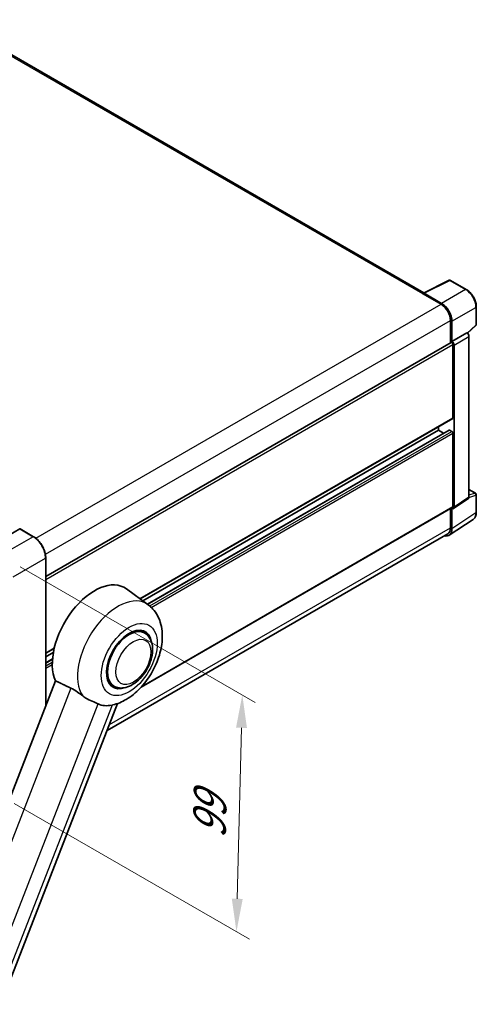
# Model space of a CAD drawing. Units: millimetres. Extents: x 38 to 9296, y 38 to 1724.
# Drawn here: x 1407 to 1616, y 311 to 761 of the extents above; entities that cross this region are included whole.
import ezdxf

# ---------------------------------------------------------------- set-up
doc = ezdxf.new("R2010")
doc.units = ezdxf.units.MM
for name, color, linetype, lineweight in [('Dimension (ISO)', 7, 'Continuous', 18), ('Visible (ISO)', 7, 'Continuous', 35), ('Visible Narrow (ISO)', 7, 'Continuous', 25)]:
    doc.layers.add(name, color=color, linetype=linetype, lineweight=lineweight)
doc.styles.add('Note Text (TK)', font='MS PGothic.ttf')
doc.dimstyles.new('Default - Method 1b (TK)', dxfattribs={"dimscale": 6, "dimtxt": 2.5, "dimasz": 2.5, "dimexe": 1, "dimexo": 1.5, "dimgap": 1, "dimtad": 1, "dimtoh": 1, "dimrnd": 1e-08, "dimdsep": 46, "dimtxsty": 'Note Text (TK)', "dimcen": 0.09, "dimdle": 5, "dimclrd": 100, "dimclre": 100, "dimclrt": 7, "dimadec": 1, "dimazin": 1, "dimtfac": 1, "dimtmove": 0, "dimatfit": 3, "dimfxl": 0, "dimtolj": 1, "dimlwd": -1, "dimlwe": -1, "dimarcsym": 0})

# ---------------------------------------------------------------- blocks, each defined once
blk = doc.blocks.new('*D44')
at = {"layer": 'Defpoints', "color": 0, "transparency": 16777216}
for p in [(1398.51, 516.02), (1395.85, 407.98), (1506.15, 344.3)]:
    blk.add_point(p, dxfattribs=at)
at = {"layer": 'Dimension (ISO)', "color": 100, "transparency": 16777216}
for p, q in [((1407.39, 510.9), (1514.74, 448.92)), ((1508.45, 437.34), (1506.52, 359.29)), ((1404.72, 402.86), (1512.07, 340.88))]:
    blk.add_line(p, q, dxfattribs=at)
for points in [[(1505.95, 437.4), (1510.95, 437.28), (1508.82, 452.34)], [(1504.02, 359.35), (1509.02, 359.23), (1506.15, 344.3)]]:
    blk.add_solid(points, dxfattribs=at)
at = {"layer": 'Dimension (ISO)', "color": 7, "transparency": 16777216, "insert": (1493.62, 383.81), "char_height": 15, "attachment_point": 4, "rotation": 88.5861, "style": 'Note Text (TK)'}
blk.add_mtext('\\A1;{\\Q28.586;\\W0.828;\\H0.816x; \\fＭＳ Ｐゴシック|b0|i0;\\H15.0000;99}', dxfattribs=at)

msp = doc.modelspace()

# ---------------------------------------------------------------- linework, layer by layer
at = {"layer": 'Visible (ISO)'}
for p, q in [((1591.7243, 635.9459), (1375.7058, 760.6642)), ((1591.4659, 635.8169), (1603.1988, 641.6765)), ((1611.0557, 637.4857), (1603.83, 641.6575)), ((1591.0805, 635.6412), (1599.5658, 630.7422)), ((1591.3162, 635.5054), (1591.3162, 635.5051)), ((1599.8043, 631.1488), (1591.7873, 635.7774)), ((1615.6291, 621.4926), (1615.6291, 629.5644)), ((1603.8084, 623.3937), (1603.8084, 613.0048)), ((1604.5155, 613.7319), (1604.5155, 622.9888)), ((1611.6042, 617.4755), (1615.4153, 621.0034)), ((1604.5155, 613.7319), (1611.3396, 617.6718)), ((1611.3402, 617.6715), (1611.3396, 617.6718)), ((1612.2824, 542.5794), (1612.2824, 616.0395)), ((1419.1155, 506.3722), (1604.1822, 613.2206)), ((1604.5161, 613.7315), (1604.5155, 613.7319)), ((1604.9869, 578.8947), (1604.9869, 612.371)), ((1605.4583, 538.0692), (1605.4583, 612.0995)), ((1462.1647, 496.2108), (1604.8488, 578.5895)), ((1463.4496, 495.2729), (1598.3872, 573.1792)), ((1465.4696, 493.7984), (1603.1841, 573.3079)), ((1598.3872, 573.1792), (1598.3872, 574.8589)), ((1600.6742, 571.8588), (1598.3872, 573.1792)), ((1604.5155, 572.6349), (1603.3841, 573.2881)), ((1604.9869, 538.342), (1604.9869, 571.8184)), ((1612.2824, 546.1467), (1615.2958, 544.4069)), ((1605.2052, 537.4732), (1612.0294, 541.9834)), ((1615.6291, 535.7579), (1615.6291, 543.8296)), ((1462.6376, 455.9311), (1604.8488, 538.0368)), ((1603.8084, 537.4361), (1603.8084, 528.6801)), ((1604.5155, 528.2686), (1604.5155, 537.5255)), ((1604.5155, 537.5255), (1604.5161, 537.5252)), ((1603.2501, 525.2886), (1614.1912, 532.5197)), ((1407.2327, 528.1358), (1392.3835, 519.5626)), ((1413.5276, 524.6142), (1407.3994, 528.1523)), ((1602.5658, 525.9335), (1447.1305, 436.1929)), ((1419.1155, 447.406), (1419.1155, 514.9358)), ((1465.8268, 493.5376), (1455.8955, 500.787)), ((1464.2016, 480.6559), (1462.0158, 481.9179)), ((1419.1155, 471.3563), (1422.9407, 473.5648)), ((1419.1155, 469.6766), (1422.5534, 471.6615)), ((1419.1155, 467.0358), (1422.1811, 468.8058)), ((1423.5439, 458.8197), (1369.1993, 318.7545)), ((1450.2016, 456.4072), (1448.0158, 457.6692)), ((1398.5949, 311.0997), (1451.8737, 448.4178))]:
    msp.add_line(p, q, dxfattribs=at)
for centre, start, end in [((1603.4967, 641.0801), 60, 116.538708), ((1614.9624, 621.4926), 312.789481, 0), ((1614.9624, 543.8296), 0, 60)]:
    msp.add_arc(centre, 0.6667, start, end, dxfattribs=at)
for centre, major_axis, ratio, start_param, end_param in [((1591.0805, 634.0082), (1, 1.7321), 0.57735027, 0.53865784, 0.78539816), ((1591.7879, 635.2325), (-0.3337, 0.5781), 0.5766475, 5.49839613, 7.06797448), ((1599.5658, 625.8432), (3, -5.1962), 0.57735027, 0.78539816, 2.35619449), ((1599.7986, 625.7055), (3.3333, -5.7735), 0.5780539, 0.78600715, 2.3555855), ((1611.3391, 616.5828), (-0.6667, 1.1547), 0.5780539, 3.9275998, 5.49717816), ((1604.5155, 612.6432), (-0.3333, 0.5774), 0.57735027, 3.92699082, 6.28318531), ((1604.5149, 612.6429), (0.6667, -1.1547), 0.5780539, 0.78600715, 2.3555855), ((1604.5155, 579.1668), (0.3333, -0.5774), 0.57735027, 0, 0.78539816), ((1603.3841, 572.9615), (-0.2, 0.3464), 0.57735027, 5.49778714, 6.28318531), ((1604.5155, 572.0905), (-0.3333, 0.5774), 0.57735027, 3.92699082, 5.49778714), ((1611.3391, 543.1254), (0.6675, -1.1561), 0.5766475, 0.03486413, 0.78478918), ((1604.5149, 538.6152), (0.6675, -1.1561), 0.5766475, 5.49839613, 7.06797448), ((1604.5155, 538.6142), (0.3333, -0.5774), 0.57735027, 0, 0.78539816), ((1407.2327, 527.8636), (0.1667, 0.2887), 0.57735027, 0, 0.78539816), ((1599.7986, 530.9985), (3.3374, -5.7805), 0.5766475, 5.75645056, 7.06797448), ((1599.5658, 531.1296), (3, -5.1962), 0.57735027, 0, 0.78539816), ((1441.4095, 477.6491), (13.6667, 23.6714), 0.57735027, 6.22128195, 9.03082452), ((1457.2016, 468.5316), (-7, -12.1244), 0.57735027, 3.14159265, 6.28318531), ((1457.2016, 468.5316), (-7.3333, -12.7017), 0.57735027, 2.51814983, 6.90662813), ((1457.2016, 468.5316), (-7, -12.1244), 0.57735027, 3.14159265, 6.28318531), ((1454.7031, 469.974), (-12.3429, -21.3784), 0.57735027, 0.0475851, 0.47601368)]:
    msp.add_ellipse(centre, major_axis=major_axis, ratio=ratio, start_param=start_param, end_param=end_param, dxfattribs=at)
for points, knots in [([(1615.6291, 629.5644), (1615.6291, 629.851), (1615.6096, 630.1454), (1615.5336, 630.7439), (1615.477, 631.0481), (1615.3289, 631.6604), (1615.2373, 631.9685), (1615.0215, 632.5823), (1614.8972, 632.888), (1614.6191, 633.4906), (1614.4653, 633.7875), (1614.1312, 634.3662), (1613.951, 634.6479), (1613.5682, 635.1901), (1613.3655, 635.4505), (1612.9419, 635.9443), (1612.7208, 636.1777), (1612.2647, 636.6121), (1612.0295, 636.8132), (1611.5492, 637.1783), (1611.304, 637.3424), (1611.0557, 637.4857)], [-0.78478918, -0.78478918, -0.78478918, -0.78478918, -0.62783134, -0.62783134, -0.47087351, -0.47087351, -0.31391567, -0.31391567, -0.15695784, -0.15695784, 0, 0, 0.15695784, 0.15695784, 0.31391567, 0.31391567, 0.47087351, 0.47087351, 0.62783134, 0.62783134, 0.78478918, 0.78478918, 0.78478918, 0.78478918]), ([(1614.1912, 532.5197), (1614.384, 532.6471), (1614.5602, 532.7998), (1614.8723, 533.146), (1615.0083, 533.3394), (1615.2388, 533.7571), (1615.3335, 533.9814), (1615.4832, 534.4538), (1615.5384, 534.702), (1615.6113, 535.217), (1615.6291, 535.4839), (1615.6291, 535.7579)], [0.03486413, 0.03486413, 0.03486413, 0.03486413, 0.184849139, 0.184849139, 0.334834148, 0.334834148, 0.484819157, 0.484819157, 0.634804167, 0.634804167, 0.784789176, 0.784789176, 0.784789176, 0.784789176]), ([(1419.1155, 514.9358), (1419.1155, 515.6215), (1419.0217, 516.3543), (1418.6598, 517.8492), (1418.3917, 518.6111), (1417.7072, 520.0942), (1417.2908, 520.8153), (1416.3486, 522.1497), (1415.8229, 522.7629), (1414.7093, 523.8237), (1414.1215, 524.2713), (1413.5276, 524.6142)], [1.57079633, 1.57079633, 1.57079633, 1.57079633, 1.88495559, 1.88495559, 2.19911486, 2.19911486, 2.51327412, 2.51327412, 2.82743339, 2.82743339, 3.14159265, 3.14159265, 3.14159265, 3.14159265]), ([(1449.6865, 447.7722), (1451.8898, 448.2822), (1453.937, 449.1721), (1458.1178, 451.6627), (1460.1985, 453.3759), (1463.9952, 457.332), (1465.7017, 459.5866), (1468.584, 464.3848), (1469.7651, 466.9231), (1471.5168, 472.1505), (1472.0847, 474.8392), (1472.4243, 480.2058), (1472.2062, 482.896), (1470.7262, 487.6609), (1469.6296, 489.775), (1467.3567, 492.2906), (1466.6252, 492.9548), (1465.8268, 493.5376)], [4.94494243, 4.94494243, 4.94494243, 4.94494243, 5.25189945, 5.25189945, 5.61856227, 5.61856227, 5.99136958, 5.99136958, 6.3594379, 6.3594379, 6.73109081, 6.73109081, 7.10200497, 7.10200497, 7.40779622, 7.40779622, 7.53027889, 7.53027889, 7.53027889, 7.53027889]), ([(1450.2016, 456.4072), (1450.9749, 455.9608), (1451.8403, 455.6819), (1453.684, 455.4545), (1454.662, 455.5356), (1456.757, 456.0465), (1457.8657, 456.5435), (1460.0817, 457.9222), (1461.1796, 458.8401), (1463.1896, 460.9563), (1464.1013, 462.154), (1465.6631, 464.7057), (1466.315, 466.0578), (1467.3067, 468.8159), (1467.6452, 470.2215), (1467.9466, 472.9868), (1467.9076, 474.3475), (1467.3681, 476.8286), (1466.8913, 477.967), (1465.6234, 479.6228), (1464.96, 480.218), (1464.2016, 480.6559)], [2.87979327, 2.87979327, 2.87979327, 2.87979327, 3.11977741, 3.11977741, 3.38401309, 3.38401309, 3.70398217, 3.70398217, 4.05583534, 4.05583534, 4.40623011, 4.40623011, 4.75335114, 4.75335114, 5.10248118, 5.10248118, 5.45548097, 5.45548097, 5.78600616, 5.78600616, 6.02138592, 6.02138592, 6.02138592, 6.02138592]), ([(1430.5773, 455.4354), (1431.5058, 454.9868), (1432.5338, 454.3692), (1434.3706, 453.1077), (1435.1836, 452.5004), (1435.9532, 451.9138)], [2.581206007, 2.581206007, 2.581206007, 2.581206007, 2.84926027, 2.84926027, 3.061582618, 3.061582618, 3.061582618, 3.061582618]), ([(1442.9614, 448.2808), (1442.9495, 448.2864), (1442.9376, 448.2921), (1442.702, 448.4029), (1442.4594, 448.5128), (1441.8264, 448.7922), (1441.4194, 448.9657), (1440.0569, 449.5544), (1439.0204, 450.0127), (1437.2772, 450.9894), (1436.6001, 451.4208), (1435.9532, 451.9138)], [5.531333437, 5.531333437, 5.531333437, 5.531333437, 5.537376333, 5.537376333, 5.64999603, 5.64999603, 5.810634451, 5.810634451, 6.152235212, 6.152235212, 6.373226187, 6.373226187, 6.373226187, 6.373226187])]:
    msp.add_open_spline(points, degree=3, knots=knots, dxfattribs=at)
for points, degree in [([(1423.5439, 458.8197), (1427.0922, 457.1104), (1430.5773, 455.4354)], 2), ([(1449.6865, 447.7722), (1449.5895, 447.7498), (1449.4901, 447.7279), (1449.3884, 447.7068)], 3)]:
    msp.add_open_spline(points, degree=degree, dxfattribs=at)
at = {"layer": 'Visible Narrow (ISO)'}
for p, q in [((1374.7058, 760.5652), (1591.0805, 635.6412)), ((1591.7873, 635.7774), (1603.5131, 641.6336)), ((1603.5131, 641.6336), (1610.7388, 637.4618)), ((1610.7388, 637.4618), (1599.8043, 631.1488)), ((1414.5448, 523.9203), (1599.5658, 630.7422)), ((1604.5155, 622.9888), (1615.45, 629.3019)), ((1615.45, 629.3019), (1615.45, 621.2301)), ((1418.9381, 516.6589), (1603.8084, 623.3937)), ((1615.45, 621.2301), (1611.4939, 617.5681)), ((1611.3402, 617.6715), (1604.5161, 613.7315)), ((1605.4583, 612.0995), (1612.2824, 616.0395)), ((1419.1155, 505.0581), (1604.9869, 612.371)), ((1461.9922, 496.3367), (1604.9869, 578.8947)), ((1465.5731, 493.7228), (1603.3841, 573.2881)), ((1466.5446, 492.9773), (1604.5155, 572.6349)), ((1467.2842, 492.3157), (1604.9869, 571.8184)), ((1612.2824, 546.0393), (1615.0794, 544.4244)), ((1615.0794, 544.4244), (1612.2824, 543.5501)), ((1612.2824, 542.5794), (1605.4583, 538.0692)), ((1612.2824, 542.5769), (1615.45, 543.5671)), ((1615.45, 543.5671), (1615.45, 535.4954)), ((1463.0597, 456.4003), (1604.9869, 538.342)), ((1615.45, 535.4954), (1604.5155, 528.2686)), ((1407.2327, 528.1358), (1413.361, 524.5977)), ((1448.1451, 438.8079), (1603.8084, 528.6801)), ((1413.361, 524.5977), (1398.5117, 516.0244)), ((1404.1686, 506.2265), (1419.0178, 514.7997)), ((1419.0178, 514.7997), (1419.0178, 447.1544)), ((1419.1155, 471.5818), (1423.0021, 473.8257)), ((1419.1155, 466.9005), (1422.1696, 468.6638)), ((1419.1155, 465.5941), (1422.0949, 467.3143)), ((1419.1155, 464.5054), (1422.0834, 466.219)), ((1430.5773, 455.4354), (1376.3737, 315.7338)), ((1392.3773, 317.9079), (1442.9614, 448.2808)), ((1449.3884, 447.7068), (1398.8044, 317.3339))]:
    msp.add_line(p, q, dxfattribs=at)
for centre, major_axis, ratio, start_param, end_param in [((1603.4967, 641.0801), (-0.2979, 0.5964), 0.5766475, 5.53326026, 6.28318531), ((1603.4967, 641.0801), (0.3333, 0.5774), 0.57735027, 0, 0.75049158), ((1610.7224, 636.9083), (0.3333, 0.5774), 0.57735027, 0, 0.75049158), ((1610.7172, 632.0094), (3.3333, -5.7735), 0.58194065, 0.78600715, 2.3555855), ((1614.9624, 629.5644), (0.6667, 0), 0.57735027, 5.53269373, 6.28318531), ((1614.9624, 621.4926), (0.4529, -0.4892), 0.43528024, 0, 0.66685618), ((1614.9624, 621.4926), (0.6667, 0), 0.57735027, 5.53269373, 6.28318531), ((1614.9624, 543.8296), (0.3333, 0.5774), 0.57735027, 0, 0.53459435), ((1614.9624, 543.8296), (0.1989, -0.6363), 0.72169311, 0.93474524, 2.49688001), ((1614.9624, 543.8296), (0.6667, 0), 0.57735027, 5.53269373, 6.28318531), ((1610.7172, 538.2148), (3.3714, -5.759), 0.57677384, 0.03138662, 0.78131167), ((1614.9624, 535.7579), (0.6667, 0), 0.57735027, 5.53269373, 6.28318531), ((1413.361, 524.3255), (0.1667, 0.2887), 0.57735027, 0, 0.78539816), ((1413.361, 518.0657), (4, -6.9282), 0.57735027, 0.78539816, 2.35619449), ((1418.7821, 514.9358), (0.3333, 0), 0.57735027, 5.49778714, 6.28318531), ((1452.0378, 471.5129), (13.0092, 22.5325), 0.57735027, 6.22128195, 9.14624505)]:
    msp.add_ellipse(centre, major_axis=major_axis, ratio=ratio, start_param=start_param, end_param=end_param, dxfattribs=at)
for centre, major_axis in [((1457.2016, 468.5316), (9.0244, 15.6307)), ((1459.0872, 467.4429), (-5.6667, -9.815))]:
    msp.add_ellipse(centre, major_axis=major_axis, ratio=0.57735027, dxfattribs=at)

# ---------------------------------------------------------------- dimensions: what is measured, and where the dimension line sits
at = {"layer": 'Dimension (ISO)', "color": 100, "true_color": 0x00ff3f}
dim = msp.add_linear_dim(base=(1506.1537, 344.296), p1=(1398.5117, 516.0244), p2=(1395.8451, 407.9827), angle=88.586123, text='{\\Q28.586;\\W0.828;\\H0.816x; \\fＭＳ Ｐゴシック|b0|i0;\\H15.0000;99}', dimstyle='Default - Method 1b (TK)', override={"dimgap": 1, "dimtoh": 0, "dimdec": 2, "dimlfac": 0.905572, "dimtol": 0, "dimlim": 0, "dimtp": 0, "dimtm": 0, "dimtdec": 2, "dimtofl": 0, "dimatfit": 1}, dxfattribs=at)
dim.commit()
dim.dimension.update_dxf_attribs({"geometry": '*D44', "text_midpoint": (1507.487, 398.3169), "dimtype": 160})

doc.saveas('drawing.dxf')
